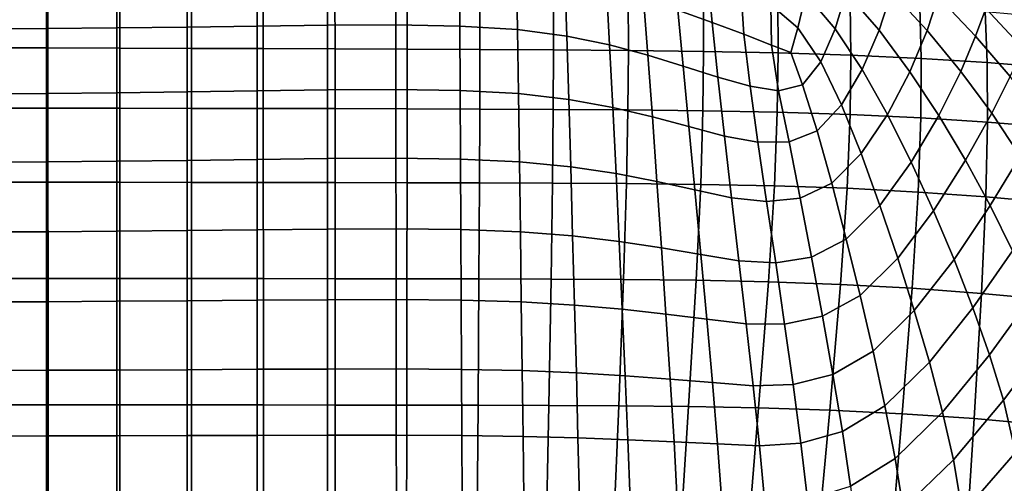
# Model space of a CAD drawing. Units: millimetres. Extents: x -1 to 606, y -588 to 1.
# Drawn here: x 312 to 498, y -247 to -159 of the extents above; entities that cross this region are included whole.
import ezdxf

# ---------------------------------------------------------------- set-up
doc = ezdxf.new("R2010")
doc.units = ezdxf.units.MM
doc.header["$MEASUREMENT"] = 0
doc.layers.add('FABRIC', color=7, linetype='Continuous')

# ---------------------------------------------------------------- blocks, each defined once
blk = doc.blocks.new('FABRIC_UFBP9')
for points in [[(477, -153.81, 480.89), (469.94, -147.07, 478.23), (468.48, -153.88, 472.33), (474.67, -161.06, 474.43)], [(370.37, -148.97, 450.63), (357.08, -149.11, 450.13), (357.08, -160.27, 449.27), (370.37, -160.08, 449.85)], [(383.24, -148.96, 451.14), (370.37, -148.97, 450.63), (370.37, -160.08, 449.85), (383.26, -160.03, 450.43)], [(395.37, -160.26, 451.07), (395.29, -149.24, 451.71), (383.24, -148.96, 451.14), (383.26, -160.03, 450.43)], [(435.7, -147.79, 457.87), (436.64, -157.29, 456.51), (443.1, -159.6, 457.55), (442.22, -150.31, 459.09)], [(468.48, -153.88, 472.33), (461.95, -147.57, 470.36), (460.8, -154.24, 466.04), (466.36, -160.77, 467.44)], [(477, -153.81, 480.89), (483.75, -161.12, 483.77), (485.85, -154.71, 491.37), (478.36, -147.62, 488.04)], [(317.21, -149.38, 448.6), (303.92, -149.41, 448.43), (303.92, -160.77, 447.36), (317.21, -160.72, 447.54)], [(330.5, -149.32, 449.01), (317.21, -149.38, 448.6), (317.21, -160.72, 447.54), (330.5, -160.62, 448)], [(343.79, -160.46, 448.61), (343.79, -149.23, 449.55), (330.5, -149.32, 449.01), (330.5, -160.62, 448)], [(357.08, -160.27, 449.27), (357.08, -149.11, 450.13), (343.79, -149.23, 449.55), (343.79, -160.46, 448.61)], [(406.28, -160.92, 451.81), (406.09, -149.95, 452.41), (395.29, -149.24, 451.71), (395.37, -160.26, 451.07)], [(415.22, -151.24, 453.3), (406.09, -149.95, 452.41), (406.28, -160.92, 451.81), (415.62, -162.17, 452.72)], [(442.22, -150.31, 459.09), (443.1, -159.6, 457.55), (449.12, -161.83, 458.65), (448.51, -153.1, 460.37)], [(454.23, -156.23, 461.74), (459.32, -160.58, 462.92), (460.8, -154.24, 466.04), (454.69, -149.19, 464.53)], [(485.85, -154.71, 491.37), (492.94, -162.17, 494.91), (494.88, -156.95, 503.16), (487.21, -149.5, 499.34)], [(505.49, -157.75, 523.95), (497.81, -149.88, 519.96), (496.36, -152.93, 511.53), (503.77, -160.62, 515.52)], [(423.1, -152.98, 454.32), (415.22, -151.24, 453.3), (415.62, -162.17, 452.72), (423.72, -163.84, 453.74)], [(303.92, -164.39, 381.19), (303.92, -154.07, 383.25), (317.49, -154.1, 383.3), (317.49, -164.4, 381.2)], [(317.49, -164.4, 381.2), (317.49, -154.1, 383.3), (331.06, -154.17, 383.41), (331.06, -164.44, 381.25)], [(331.06, -154.17, 383.41), (344.63, -154.26, 383.59), (344.63, -164.48, 381.34), (331.06, -164.44, 381.25)], [(344.63, -154.26, 383.59), (358.2, -154.35, 383.83), (358.21, -164.53, 381.48), (344.63, -164.48, 381.34)], [(358.21, -164.53, 381.48), (358.2, -154.35, 383.83), (371.77, -154.42, 384.11), (371.78, -164.57, 381.68)], [(371.78, -164.57, 381.68), (371.77, -154.42, 384.11), (385.4, -154.49, 384.59), (385.41, -164.62, 382.09)], [(385.4, -154.49, 384.59), (399.15, -154.57, 385.4), (399.16, -164.68, 382.84), (385.41, -164.62, 382.09)], [(430.95, -165.79, 454.78), (430.1, -155.04, 455.41), (423.1, -152.98, 454.32), (423.72, -163.84, 453.74)], [(449.12, -161.83, 458.65), (454.34, -163.87, 459.93), (454.23, -156.23, 461.74), (448.51, -153.1, 460.37)], [(460.8, -154.24, 466.04), (459.32, -160.58, 462.92), (463.67, -167.05, 463.65), (466.36, -160.77, 467.44)], [(474.67, -161.06, 474.43), (468.48, -153.88, 472.33), (466.36, -160.77, 467.44), (471.49, -168.47, 468.83)], [(480.5, -168.9, 476.68), (483.75, -161.12, 483.77), (477, -153.81, 480.89), (474.67, -161.06, 474.43)], [(503.77, -160.62, 515.52), (496.36, -152.93, 511.53), (494.88, -156.95, 503.16), (501.91, -164.54, 507.08)], [(399.15, -154.57, 385.4), (413.08, -154.69, 386.7), (413.09, -164.76, 384.07), (399.16, -164.68, 382.84)], [(413.09, -164.76, 384.07), (413.08, -154.69, 386.7), (427.25, -154.87, 388.63), (427.26, -164.88, 385.94)], [(427.26, -164.88, 385.94), (427.25, -154.87, 388.63), (441.46, -155.12, 391.36), (441.48, -165.07, 388.62)], [(437.65, -167.87, 455.77), (436.64, -157.29, 456.51), (430.1, -155.04, 455.41), (430.95, -165.79, 454.78)], [(441.46, -155.12, 391.36), (455.52, -155.49, 395.08), (455.58, -165.36, 392.3), (441.48, -165.07, 388.62)], [(454.34, -163.87, 459.93), (457.98, -165.29, 461.17), (459.32, -160.58, 462.92), (454.23, -156.23, 461.74)], [(455.52, -155.49, 395.08), (469.22, -155.98, 399.95), (469.35, -165.78, 397.18), (455.58, -165.36, 392.3)], [(469.35, -165.78, 397.18), (469.22, -155.98, 399.95), (482.38, -156.65, 406.16), (482.62, -166.38, 403.44)], [(483.75, -161.12, 483.77), (490.11, -168.83, 486.88), (492.94, -162.17, 494.91), (485.85, -154.71, 491.37)], [(443.1, -159.6, 457.55), (436.64, -157.29, 456.51), (437.65, -167.87, 455.77), (444.18, -169.93, 456.64)], [(482.62, -166.38, 403.44), (482.38, -156.65, 406.16), (494.72, -157.49, 413.14), (495.12, -167.16, 410.54)], [(494.88, -156.95, 503.16), (492.94, -162.17, 494.91), (499.46, -169.83, 498.63), (501.91, -164.54, 507.08)], [(494.72, -157.49, 413.14), (505.95, -158.54, 420.34), (506.61, -168.1, 417.94), (495.12, -167.16, 410.54)], [(370.37, -160.08, 449.85), (357.08, -160.27, 449.27), (357.08, -172.52, 448.97), (370.37, -172.32, 449.59)], [(383.26, -160.03, 450.43), (370.37, -160.08, 449.85), (370.37, -172.32, 449.59), (383.28, -172.25, 450.21)], [(395.44, -172.44, 450.89), (395.37, -160.26, 451.07), (383.26, -160.03, 450.43), (383.28, -172.25, 450.21)], [(449.12, -161.83, 458.65), (443.1, -159.6, 457.55), (444.18, -169.93, 456.64), (450.28, -171.6, 457.62)], [(317.21, -160.72, 447.54), (303.92, -160.77, 447.36), (303.92, -173.05, 447.06), (317.21, -173.01, 447.24)], [(330.5, -160.62, 448), (317.21, -160.72, 447.54), (317.21, -173.01, 447.24), (330.5, -172.88, 447.69)], [(343.79, -172.71, 448.3), (343.79, -160.46, 448.61), (330.5, -160.62, 448), (330.5, -172.88, 447.69)], [(357.08, -172.52, 448.97), (357.08, -160.27, 449.27), (343.79, -160.46, 448.61), (343.79, -172.71, 448.3)], [(406.47, -173.03, 451.67), (406.28, -160.92, 451.81), (395.37, -160.26, 451.07), (395.44, -172.44, 450.89)], [(415.62, -162.17, 452.72), (406.28, -160.92, 451.81), (406.47, -173.03, 451.67), (415.99, -174.16, 452.6)], [(455.66, -172.5, 458.94), (454.34, -163.87, 459.93), (449.12, -161.83, 458.65), (450.28, -171.6, 457.62)], [(459.32, -160.58, 462.92), (457.98, -165.29, 461.17), (460.18, -171.4, 460.86), (463.67, -167.05, 463.65)], [(466.36, -160.77, 467.44), (463.67, -167.05, 463.65), (467.57, -175.14, 464.25), (471.49, -168.47, 468.83)], [(476.28, -176.99, 470.35), (480.5, -168.9, 476.68), (474.67, -161.06, 474.43), (471.49, -168.47, 468.83)], [(485.95, -177.16, 479.12), (490.11, -168.83, 486.88), (483.75, -161.12, 483.77), (480.5, -168.9, 476.68)], [(423.72, -163.84, 453.74), (415.62, -162.17, 452.72), (415.99, -174.16, 452.6), (424.33, -175.67, 453.61)], [(431.8, -177.42, 454.6), (430.95, -165.79, 454.78), (423.72, -163.84, 453.74), (424.33, -175.67, 453.61)], [(460.18, -171.4, 460.86), (457.98, -165.29, 461.17), (454.34, -163.87, 459.93), (455.66, -172.5, 458.94)], [(492.94, -162.17, 494.91), (490.11, -168.83, 486.88), (495.99, -176.76, 490.2), (499.46, -169.83, 498.63)], [(303.92, -175.78, 379.92), (303.92, -164.39, 381.19), (317.49, -164.4, 381.2), (317.49, -175.79, 379.9)], [(317.49, -175.79, 379.9), (317.49, -164.4, 381.2), (331.06, -164.44, 381.25), (331.07, -175.8, 379.88)], [(331.06, -164.44, 381.25), (344.63, -164.48, 381.34), (344.64, -175.82, 379.88), (331.07, -175.8, 379.88)], [(344.63, -164.48, 381.34), (358.21, -164.53, 381.48), (358.21, -175.85, 379.93), (344.64, -175.82, 379.88)], [(358.21, -175.85, 379.93), (358.21, -164.53, 381.48), (371.78, -164.57, 381.68), (371.78, -175.87, 380.06)], [(371.78, -175.87, 380.06), (371.78, -164.57, 381.68), (385.41, -164.62, 382.09), (385.41, -175.9, 380.41)], [(385.41, -164.62, 382.09), (399.16, -164.68, 382.84), (399.15, -175.95, 381.1), (385.41, -175.9, 380.41)], [(399.16, -164.68, 382.84), (413.09, -164.76, 384.07), (413.06, -176.01, 382.27), (399.15, -175.95, 381.1)], [(413.06, -176.01, 382.27), (413.09, -164.76, 384.07), (427.26, -164.88, 385.94), (427.18, -176.1, 384.06)], [(427.18, -176.1, 384.06), (427.26, -164.88, 385.94), (441.48, -165.07, 388.62), (441.36, -176.26, 386.65)], [(441.48, -165.07, 388.62), (455.58, -165.36, 392.3), (455.42, -176.53, 390.24), (441.36, -176.26, 386.65)], [(455.58, -165.36, 392.3), (469.35, -165.78, 397.18), (469.21, -176.96, 395.02), (455.42, -176.53, 390.24)], [(438.72, -179.27, 455.5), (437.65, -167.87, 455.77), (430.95, -165.79, 454.78), (431.8, -177.42, 454.6)], [(463.67, -167.05, 463.65), (460.18, -171.4, 460.86), (462.95, -180.05, 460.78), (467.57, -175.14, 464.25)], [(469.21, -176.96, 395.02), (469.35, -165.78, 397.18), (482.62, -166.38, 403.44), (482.55, -177.6, 401.19)], [(482.55, -177.6, 401.19), (482.62, -166.38, 403.44), (495.12, -167.16, 410.54), (495.21, -178.42, 408.23)], [(495.12, -167.16, 410.54), (506.61, -168.1, 417.94), (506.94, -179.39, 415.65), (495.21, -178.42, 408.23)], [(444.18, -169.93, 456.64), (437.65, -167.87, 455.77), (438.72, -179.27, 455.5), (445.42, -181.06, 456.23)], [(467.57, -175.14, 464.25), (471.29, -184.36, 465.03), (476.28, -176.99, 470.35), (471.49, -168.47, 468.83)], [(480.76, -186.01, 472.03), (485.95, -177.16, 479.12), (480.5, -168.9, 476.68), (476.28, -176.99, 470.35)], [(495.99, -176.76, 490.2), (490.11, -168.83, 486.88), (485.95, -177.16, 479.12), (491.03, -185.64, 481.78)], [(450.28, -171.6, 457.62), (444.18, -169.93, 456.64), (445.42, -181.06, 456.23), (451.77, -182.21, 457.12)], [(499.46, -169.83, 498.63), (495.99, -176.76, 490.2), (501.36, -184.83, 493.44), (505.4, -177.65, 502.21)], [(303.92, -173.05, 447.06), (303.92, -185.96, 447.29), (317.21, -185.91, 447.46), (317.21, -173.01, 447.24)], [(317.21, -173.01, 447.24), (317.21, -185.91, 447.46), (330.5, -185.8, 447.86), (330.5, -172.88, 447.69)], [(330.5, -185.8, 447.86), (343.79, -185.65, 448.42), (343.79, -172.71, 448.3), (330.5, -172.88, 447.69)], [(343.79, -185.65, 448.42), (357.08, -185.47, 449.05), (357.08, -172.52, 448.97), (343.79, -172.71, 448.3)], [(357.08, -172.52, 448.97), (357.08, -185.47, 449.05), (370.37, -185.3, 449.67), (370.37, -172.32, 449.59)], [(370.37, -172.32, 449.59), (370.37, -185.3, 449.67), (383.3, -185.23, 450.31), (383.28, -172.25, 450.21)], [(383.3, -185.23, 450.31), (395.51, -185.4, 451.02), (395.44, -172.44, 450.89), (383.28, -172.25, 450.21)], [(395.51, -185.4, 451.02), (406.65, -185.9, 451.83), (406.47, -173.03, 451.67), (395.44, -172.44, 450.89)], [(406.47, -173.03, 451.67), (406.65, -185.9, 451.83), (416.36, -186.87, 452.78), (415.99, -174.16, 452.6)], [(457.65, -182.14, 458.52), (455.66, -172.5, 458.94), (450.28, -171.6, 457.62), (451.77, -182.21, 457.12)], [(462.95, -180.05, 460.78), (460.18, -171.4, 460.86), (455.66, -172.5, 458.94), (457.65, -182.14, 458.52)], [(415.99, -174.16, 452.6), (416.36, -186.87, 452.78), (424.93, -188.16, 453.78), (424.33, -175.67, 453.61)], [(317.49, -189.79, 379.34), (303.92, -189.79, 379.38), (303.92, -175.78, 379.92), (317.49, -175.79, 379.9)], [(331.07, -189.8, 379.27), (317.49, -189.79, 379.34), (317.49, -175.79, 379.9), (331.07, -175.8, 379.88)], [(344.64, -175.82, 379.88), (344.64, -189.81, 379.2), (331.07, -189.8, 379.27), (331.07, -175.8, 379.88)], [(358.21, -175.85, 379.93), (358.22, -189.82, 379.18), (344.64, -189.81, 379.2), (344.64, -175.82, 379.88)], [(371.79, -189.84, 379.26), (358.22, -189.82, 379.18), (358.21, -175.85, 379.93), (371.78, -175.87, 380.06)], [(385.41, -189.87, 379.55), (371.79, -189.84, 379.26), (371.78, -175.87, 380.06), (385.41, -175.9, 380.41)], [(399.15, -175.95, 381.1), (399.11, -189.91, 380.19), (385.41, -189.87, 379.55), (385.41, -175.9, 380.41)], [(413.06, -176.01, 382.27), (412.93, -189.96, 381.28), (399.11, -189.91, 380.19), (399.15, -175.95, 381.1)], [(426.91, -190.03, 382.96), (412.93, -189.96, 381.28), (413.06, -176.01, 382.27), (427.18, -176.1, 384.06)], [(424.93, -188.16, 453.78), (432.65, -189.65, 454.73), (431.8, -177.42, 454.6), (424.33, -175.67, 453.61)], [(440.94, -190.18, 385.42), (426.91, -190.03, 382.96), (427.18, -176.1, 384.06), (441.36, -176.26, 386.65)], [(455.42, -176.53, 390.24), (454.88, -190.46, 388.85), (440.94, -190.18, 385.42), (441.36, -176.26, 386.65)], [(469.21, -176.96, 395.02), (468.62, -190.93, 393.43), (454.88, -190.46, 388.85), (455.42, -176.53, 390.24)], [(462.95, -180.05, 460.78), (465.71, -189.97, 460.97), (471.29, -184.36, 465.03), (467.57, -175.14, 464.25)], [(501.36, -184.83, 493.44), (495.99, -176.76, 490.2), (491.03, -185.64, 481.78), (495.7, -194.21, 484.43)], [(432.65, -189.65, 454.73), (439.83, -191.21, 455.56), (438.72, -179.27, 455.5), (431.8, -177.42, 454.6)], [(482.04, -191.63, 399.36), (468.62, -190.93, 393.43), (469.21, -176.96, 395.02), (482.55, -177.6, 401.19)], [(471.29, -184.36, 465.03), (474.83, -194.19, 465.98), (480.76, -186.01, 472.03), (476.28, -176.99, 470.35)], [(491.03, -185.64, 481.78), (485.95, -177.16, 479.12), (480.76, -186.01, 472.03), (484.98, -195.18, 473.91)], [(494.89, -192.54, 406.18), (482.04, -191.63, 399.36), (482.55, -177.6, 401.19), (495.21, -178.42, 408.23)], [(506.94, -179.39, 415.65), (506.92, -193.61, 413.44), (494.89, -192.54, 406.18), (495.21, -178.42, 408.23)], [(438.72, -179.27, 455.5), (439.83, -191.21, 455.56), (446.77, -192.7, 456.16), (445.42, -181.06, 456.23)], [(459.74, -192.77, 458.43), (465.71, -189.97, 460.97), (462.95, -180.05, 460.78), (457.65, -182.14, 458.52)], [(445.42, -181.06, 456.23), (446.77, -192.7, 456.16), (453.41, -193.45, 456.97), (451.77, -182.21, 457.12)], [(453.41, -193.45, 456.97), (459.74, -192.77, 458.43), (457.65, -182.14, 458.52), (451.77, -182.21, 457.12)], [(303.92, -185.96, 447.29), (303.92, -199.17, 447.81), (317.21, -199.14, 447.94), (317.21, -185.91, 447.46)], [(317.21, -185.91, 447.46), (317.21, -199.14, 447.94), (330.5, -199.05, 448.28), (330.5, -185.8, 447.86)], [(330.5, -199.05, 448.28), (343.79, -198.93, 448.76), (343.79, -185.65, 448.42), (330.5, -185.8, 447.86)], [(343.79, -198.93, 448.76), (357.08, -198.79, 449.33), (357.08, -185.47, 449.05), (343.79, -185.65, 448.42)], [(357.08, -185.47, 449.05), (357.08, -198.79, 449.33), (370.37, -198.65, 449.93), (370.37, -185.3, 449.67)], [(370.37, -185.3, 449.67), (370.37, -198.65, 449.93), (383.32, -198.6, 450.59), (383.3, -185.23, 450.31)], [(383.32, -198.6, 450.59), (395.59, -198.74, 451.32), (395.51, -185.4, 451.02), (383.3, -185.23, 450.31)], [(395.59, -198.74, 451.32), (406.83, -199.15, 452.16), (406.65, -185.9, 451.83), (395.51, -185.4, 451.02)], [(406.65, -185.9, 451.83), (406.83, -199.15, 452.16), (416.72, -199.93, 453.11), (416.36, -186.87, 452.78)], [(465.71, -189.97, 460.97), (468.43, -200.55, 461.36), (474.83, -194.19, 465.98), (471.29, -184.36, 465.03)], [(480.76, -186.01, 472.03), (474.83, -194.19, 465.98), (478.2, -204.13, 467.1), (484.98, -195.18, 473.91)], [(495.7, -194.21, 484.43), (491.03, -185.64, 481.78), (484.98, -195.18, 473.91), (488.87, -204.4, 475.84)], [(499.93, -202.76, 486.84), (506.21, -192.96, 496.32), (501.36, -184.83, 493.44), (495.7, -194.21, 484.43)], [(416.36, -186.87, 452.78), (416.72, -199.93, 453.11), (425.52, -200.97, 454.1), (424.93, -188.16, 453.78)], [(317.5, -207.97, 379.49), (303.92, -207.97, 379.54), (303.92, -189.79, 379.38), (317.49, -189.79, 379.34)], [(331.07, -207.97, 379.39), (317.5, -207.97, 379.49), (317.49, -189.79, 379.34), (331.07, -189.8, 379.27)], [(344.64, -189.81, 379.2), (344.65, -207.98, 379.28), (331.07, -207.97, 379.39), (331.07, -189.8, 379.27)], [(358.22, -189.82, 379.18), (358.23, -207.99, 379.23), (344.65, -207.98, 379.28), (344.64, -189.81, 379.2)], [(371.8, -208.01, 379.27), (358.23, -207.99, 379.23), (358.22, -189.82, 379.18), (371.79, -189.84, 379.26)], [(385.39, -208.03, 379.52), (371.8, -208.01, 379.27), (371.79, -189.84, 379.26), (385.41, -189.87, 379.55)], [(399.11, -189.91, 380.19), (399.01, -208.06, 380.09), (385.39, -208.03, 379.52), (385.41, -189.87, 379.55)], [(412.93, -189.96, 381.28), (412.66, -208.11, 381.1), (399.01, -208.06, 380.09), (399.11, -189.91, 380.19)], [(425.52, -200.97, 454.1), (433.51, -202.17, 455.02), (432.65, -189.65, 454.73), (424.93, -188.16, 453.78)], [(433.51, -202.17, 455.02), (440.97, -203.42, 455.78), (439.83, -191.21, 455.56), (432.65, -189.65, 454.73)], [(426.36, -208.18, 382.64), (412.66, -208.11, 381.1), (412.93, -189.96, 381.28), (426.91, -190.03, 382.96)], [(440.07, -208.32, 384.91), (426.36, -208.18, 382.64), (426.91, -190.03, 382.96), (440.94, -190.18, 385.42)], [(439.83, -191.21, 455.56), (440.97, -203.42, 455.78), (448.16, -204.62, 456.27), (446.77, -192.7, 456.16)], [(454.88, -190.46, 388.85), (453.76, -208.61, 388.09), (440.07, -208.32, 384.91), (440.94, -190.18, 385.42)], [(468.62, -190.93, 393.43), (467.39, -209.09, 392.36), (453.76, -208.61, 388.09), (454.88, -190.46, 388.85)], [(461.87, -203.92, 458.54), (468.43, -200.55, 461.36), (465.71, -189.97, 460.97), (459.74, -192.77, 458.43)], [(480.92, -209.82, 397.91), (467.39, -209.09, 392.36), (468.62, -190.93, 393.43), (482.04, -191.63, 399.36)], [(494.06, -210.79, 404.35), (480.92, -209.82, 397.91), (482.04, -191.63, 399.36), (494.89, -192.54, 406.18)], [(446.77, -192.7, 456.16), (448.16, -204.62, 456.27), (455.12, -205.03, 457.02), (453.41, -193.45, 456.97)], [(455.12, -205.03, 457.02), (461.87, -203.92, 458.54), (459.74, -192.77, 458.43), (453.41, -193.45, 456.97)], [(506.92, -193.61, 413.44), (506.53, -211.95, 411.3), (494.06, -210.79, 404.35), (494.89, -192.54, 406.18)], [(474.83, -194.19, 465.98), (468.43, -200.55, 461.36), (471.07, -211.19, 461.87), (478.2, -204.13, 467.1)], [(484.98, -195.18, 473.91), (478.2, -204.13, 467.1), (481.34, -214.03, 468.31), (488.87, -204.4, 475.84)], [(492.41, -213.52, 477.66), (499.93, -202.76, 486.84), (495.7, -194.21, 484.43), (488.87, -204.4, 475.84)], [(317.21, -199.14, 447.94), (303.92, -199.17, 447.81), (303.92, -212.38, 448.35), (317.21, -212.36, 448.45)], [(330.5, -199.05, 448.28), (317.21, -199.14, 447.94), (317.21, -212.36, 448.45), (330.5, -212.29, 448.72)], [(343.79, -212.2, 449.13), (343.79, -198.93, 448.76), (330.5, -199.05, 448.28), (330.5, -212.29, 448.72)], [(357.08, -212.1, 449.64), (357.08, -198.79, 449.33), (343.79, -198.93, 448.76), (343.79, -212.2, 449.13)], [(370.37, -198.65, 449.93), (357.08, -198.79, 449.33), (357.08, -212.1, 449.64), (370.37, -212, 450.22)], [(383.32, -198.6, 450.59), (370.37, -198.65, 449.93), (370.37, -212, 450.22), (383.34, -211.97, 450.88)], [(395.66, -212.09, 451.63), (395.59, -198.74, 451.32), (383.32, -198.6, 450.59), (383.34, -211.97, 450.88)], [(407.01, -212.4, 452.48), (406.83, -199.15, 452.16), (395.59, -198.74, 451.32), (395.66, -212.09, 451.63)], [(416.72, -199.93, 453.11), (406.83, -199.15, 452.16), (407.01, -212.4, 452.48), (417.08, -212.99, 453.45)], [(425.52, -200.97, 454.1), (416.72, -199.93, 453.11), (417.08, -212.99, 453.45), (426.11, -213.78, 454.43)], [(434.37, -214.69, 455.32), (433.51, -202.17, 455.02), (425.52, -200.97, 454.1), (426.11, -213.78, 454.43)], [(471.07, -211.19, 461.87), (468.43, -200.55, 461.36), (461.87, -203.92, 458.54), (463.97, -215.09, 458.75)], [(442.09, -215.63, 456.02), (440.97, -203.42, 455.78), (433.51, -202.17, 455.02), (434.37, -214.69, 455.32)], [(495.53, -222.43, 479.23), (503.69, -211.19, 488.79), (499.93, -202.76, 486.84), (492.41, -213.52, 477.66)], [(448.16, -204.62, 456.27), (440.97, -203.42, 455.78), (442.09, -215.63, 456.02), (449.56, -216.53, 456.42)], [(455.12, -205.03, 457.02), (448.16, -204.62, 456.27), (449.56, -216.53, 456.42), (456.82, -216.61, 457.13)], [(463.97, -215.09, 458.75), (461.87, -203.92, 458.54), (455.12, -205.03, 457.02), (456.82, -216.61, 457.13)], [(478.2, -204.13, 467.1), (471.07, -211.19, 461.87), (473.55, -221.73, 462.51), (481.34, -214.03, 468.31)], [(481.34, -214.03, 468.31), (484.19, -223.78, 469.55), (492.41, -213.52, 477.66), (488.87, -204.4, 475.84)], [(303.92, -231.86, 380.36), (303.92, -207.97, 379.54), (317.5, -207.97, 379.49), (317.5, -231.86, 380.31)], [(317.5, -231.86, 380.31), (317.5, -207.97, 379.49), (331.07, -207.97, 379.39), (331.08, -231.86, 380.22)], [(331.07, -207.97, 379.39), (344.65, -207.98, 379.28), (344.66, -231.87, 380.12), (331.08, -231.86, 380.22)], [(344.65, -207.98, 379.28), (358.23, -207.99, 379.23), (358.24, -231.87, 380.06), (344.66, -231.87, 380.12)], [(358.24, -231.87, 380.06), (358.23, -207.99, 379.23), (371.8, -208.01, 379.27), (371.82, -231.89, 380.09)], [(371.82, -231.89, 380.09), (371.8, -208.01, 379.27), (385.39, -208.03, 379.52), (385.36, -231.9, 380.31)], [(385.39, -208.03, 379.52), (399.01, -208.06, 380.09), (398.84, -231.93, 380.81), (385.36, -231.9, 380.31)], [(399.01, -208.06, 380.09), (412.66, -208.11, 381.1), (412.21, -231.97, 381.69), (398.84, -231.93, 380.81)], [(412.21, -231.97, 381.69), (412.66, -208.11, 381.1), (426.36, -208.18, 382.64), (425.44, -232.03, 383.06)], [(425.44, -232.03, 383.06), (426.36, -208.18, 382.64), (440.07, -208.32, 384.91), (438.63, -232.16, 385.08)], [(440.07, -208.32, 384.91), (453.76, -208.61, 388.09), (451.89, -232.42, 387.93), (438.63, -232.16, 385.08)], [(453.76, -208.61, 388.09), (467.39, -209.09, 392.36), (465.34, -232.85, 391.78), (451.89, -232.42, 387.93)], [(465.34, -232.85, 391.78), (467.39, -209.09, 392.36), (480.92, -209.82, 397.91), (479.06, -233.52, 396.81)], [(479.06, -233.52, 396.81), (480.92, -209.82, 397.91), (494.06, -210.79, 404.35), (492.66, -234.43, 402.71)], [(343.79, -225.21, 449.52), (343.79, -212.2, 449.13), (330.5, -212.29, 448.72), (330.5, -225.27, 449.18)], [(357.08, -225.14, 449.97), (357.08, -212.1, 449.64), (343.79, -212.2, 449.13), (343.79, -225.21, 449.52)], [(370.37, -212, 450.22), (357.08, -212.1, 449.64), (357.08, -225.14, 449.97), (370.37, -225.08, 450.52)], [(383.34, -211.97, 450.88), (370.37, -212, 450.22), (370.37, -225.08, 450.52), (383.35, -225.07, 451.18)], [(395.73, -225.15, 451.94), (395.66, -212.09, 451.63), (383.34, -211.97, 450.88), (383.35, -225.07, 451.18)], [(407.19, -225.38, 452.81), (407.01, -212.4, 452.48), (395.66, -212.09, 451.63), (395.73, -225.15, 451.94)], [(473.55, -221.73, 462.51), (471.07, -211.19, 461.87), (463.97, -215.09, 458.75), (465.95, -226.13, 459.08)], [(494.06, -210.79, 404.35), (506.53, -211.95, 411.3), (505.73, -235.6, 409.19), (492.66, -234.43, 402.71)], [(506.96, -219.38, 490.04), (503.69, -211.19, 488.79), (495.53, -222.43, 479.23), (498.2, -230.99, 480.39)], [(317.21, -212.36, 448.45), (303.92, -212.38, 448.35), (303.92, -225.33, 448.9), (317.21, -225.31, 448.97)], [(330.5, -212.29, 448.72), (317.21, -212.36, 448.45), (317.21, -225.31, 448.97), (330.5, -225.27, 449.18)], [(417.08, -212.99, 453.45), (407.01, -212.4, 452.48), (407.19, -225.38, 452.81), (417.42, -225.8, 453.79)], [(426.11, -213.78, 454.43), (417.08, -212.99, 453.45), (417.42, -225.8, 453.79), (426.68, -226.35, 454.77)], [(435.18, -226.98, 455.64), (434.37, -214.69, 455.32), (426.11, -213.78, 454.43), (426.68, -226.35, 454.77)], [(473.55, -221.73, 462.51), (475.79, -232.05, 463.25), (484.19, -223.78, 469.55), (481.34, -214.03, 468.31)], [(484.19, -223.78, 469.55), (486.67, -233.22, 470.72), (495.53, -222.43, 479.23), (492.41, -213.52, 477.66)], [(443.17, -227.64, 456.3), (442.09, -215.63, 456.02), (434.37, -214.69, 455.32), (435.18, -226.98, 455.64)], [(449.56, -216.53, 456.42), (442.09, -215.63, 456.02), (443.17, -227.64, 456.3), (450.88, -228.26, 456.65)], [(465.95, -226.13, 459.08), (463.97, -215.09, 458.75), (456.82, -216.61, 457.13), (458.44, -228.03, 457.35)], [(456.82, -216.61, 457.13), (449.56, -216.53, 456.42), (450.88, -228.26, 456.65), (458.44, -228.03, 457.35)], [(509.72, -229.03, 490.7), (506.96, -219.38, 490.04), (498.2, -230.99, 480.39), (500.45, -240.86, 481.19)], [(467.74, -236.88, 459.55), (475.79, -232.05, 463.25), (473.55, -221.73, 462.51), (465.95, -226.13, 459.08)], [(495.53, -222.43, 479.23), (486.67, -233.22, 470.72), (488.73, -242.23, 471.77), (498.2, -230.99, 480.39)], [(303.92, -225.33, 448.9), (303.92, -237.74, 449.42), (317.21, -237.73, 449.47), (317.21, -225.31, 448.97)], [(317.21, -225.31, 448.97), (317.21, -237.73, 449.47), (330.5, -237.71, 449.63), (330.5, -225.27, 449.18)], [(330.5, -237.71, 449.63), (343.79, -237.67, 449.91), (343.79, -225.21, 449.52), (330.5, -225.27, 449.18)], [(343.79, -237.67, 449.91), (357.08, -237.64, 450.31), (357.08, -225.14, 449.97), (343.79, -225.21, 449.52)], [(357.08, -225.14, 449.97), (357.08, -237.64, 450.31), (370.37, -237.61, 450.84), (370.37, -225.08, 450.52)], [(370.37, -225.08, 450.52), (370.37, -237.61, 450.84), (383.37, -237.61, 451.49), (383.35, -225.07, 451.18)], [(383.37, -237.61, 451.49), (395.79, -237.67, 452.26), (395.73, -225.15, 451.94), (383.35, -225.07, 451.18)], [(395.79, -237.67, 452.26), (407.34, -237.82, 453.15), (407.19, -225.38, 452.81), (395.73, -225.15, 451.94)], [(475.79, -232.05, 463.25), (477.71, -242, 464.1), (486.67, -233.22, 470.72), (484.19, -223.78, 469.55)], [(407.19, -225.38, 452.81), (407.34, -237.82, 453.15), (417.73, -238.09, 454.14), (417.42, -225.8, 453.79)], [(417.42, -225.8, 453.79), (417.73, -238.09, 454.14), (427.18, -238.44, 455.13), (426.68, -226.35, 454.77)], [(427.18, -238.44, 455.13), (435.91, -238.83, 456.01), (435.18, -226.98, 455.64), (426.68, -226.35, 454.77)], [(435.91, -238.83, 456.01), (444.14, -239.24, 456.67), (443.17, -227.64, 456.3), (435.18, -226.98, 455.64)], [(459.89, -239.12, 457.71), (467.74, -236.88, 459.55), (465.95, -226.13, 459.08), (458.44, -228.03, 457.35)], [(443.17, -227.64, 456.3), (444.14, -239.24, 456.67), (452.08, -239.62, 456.99), (450.88, -228.26, 456.65)], [(450.88, -228.26, 456.65), (452.08, -239.62, 456.99), (459.89, -239.12, 457.71), (458.44, -228.03, 457.35)], [(303.92, -259.96, 381.73), (303.92, -231.86, 380.36), (317.5, -231.86, 380.31), (317.5, -259.96, 381.7)], [(317.5, -259.96, 381.7), (317.5, -231.86, 380.31), (331.08, -231.86, 380.22), (331.08, -259.96, 381.63)], [(331.08, -231.86, 380.22), (344.66, -231.87, 380.12), (344.67, -259.97, 381.57), (331.08, -259.96, 381.63)], [(344.66, -231.87, 380.12), (358.24, -231.87, 380.06), (358.25, -259.97, 381.54), (344.67, -259.97, 381.57)], [(358.25, -259.97, 381.54), (358.24, -231.87, 380.06), (371.82, -231.89, 380.09), (371.83, -259.98, 381.57)], [(371.83, -259.98, 381.57), (371.82, -231.89, 380.09), (385.36, -231.9, 380.31), (385.32, -260, 381.76)], [(385.36, -231.9, 380.31), (398.84, -231.93, 380.81), (398.62, -260.02, 382.19), (385.32, -260, 381.76)], [(398.84, -231.93, 380.81), (412.21, -231.97, 381.69), (411.64, -260.05, 382.94), (398.62, -260.02, 382.19)], [(411.64, -260.05, 382.94), (412.21, -231.97, 381.69), (425.44, -232.03, 383.06), (424.29, -260.09, 384.1)], [(424.29, -260.09, 384.1), (425.44, -232.03, 383.06), (438.63, -232.16, 385.08), (436.84, -260.19, 385.82)], [(438.63, -232.16, 385.08), (451.89, -232.42, 387.93), (449.58, -260.39, 388.29), (436.84, -260.19, 385.82)], [(451.89, -232.42, 387.93), (465.34, -232.85, 391.78), (462.78, -260.73, 391.65), (449.58, -260.39, 388.29)], [(469.25, -247.2, 460.2), (477.71, -242, 464.1), (475.79, -232.05, 463.25), (467.74, -236.88, 459.55)], [(498.2, -230.99, 480.39), (488.73, -242.23, 471.77), (490.43, -252.39, 472.7), (500.45, -240.86, 481.19)], [(462.78, -260.73, 391.65), (465.34, -232.85, 391.78), (479.06, -233.52, 396.81), (476.74, -261.25, 396.08)], [(476.74, -261.25, 396.08), (479.06, -233.52, 396.81), (492.66, -234.43, 402.71), (490.88, -262.02, 401.36)], [(486.67, -233.22, 470.72), (477.71, -242, 464.1), (479.23, -251.43, 465.05), (488.73, -242.23, 471.77)], [(492.66, -234.43, 402.71), (505.73, -235.6, 409.19), (504.65, -263.11, 407.28), (490.88, -262.02, 401.36)], [(303.92, -237.74, 449.42), (303.92, -249.35, 449.89), (317.21, -249.34, 449.93), (317.21, -237.73, 449.47)], [(317.21, -237.73, 449.47), (317.21, -249.34, 449.93), (330.5, -249.33, 450.06), (330.5, -237.71, 449.63)], [(330.5, -249.33, 450.06), (343.79, -249.32, 450.29), (343.79, -237.67, 449.91), (330.5, -237.71, 449.63)], [(343.79, -249.32, 450.29), (357.08, -249.31, 450.65), (357.08, -237.64, 450.31), (343.79, -237.67, 449.91)], [(357.08, -237.64, 450.31), (357.08, -249.31, 450.65), (370.37, -249.3, 451.16), (370.37, -237.61, 450.84)], [(370.37, -237.61, 450.84), (370.37, -249.3, 451.16), (383.38, -249.31, 451.8), (383.37, -237.61, 451.49)], [(383.38, -249.31, 451.8), (395.84, -249.36, 452.58), (395.79, -237.67, 452.26), (383.37, -237.61, 451.49)], [(395.84, -249.36, 452.58), (407.47, -249.45, 453.48), (407.34, -237.82, 453.15), (395.79, -237.67, 452.26)], [(407.34, -237.82, 453.15), (407.47, -249.45, 453.48), (417.99, -249.6, 454.51), (417.73, -238.09, 454.14)], [(417.73, -238.09, 454.14), (417.99, -249.6, 454.51), (427.61, -249.8, 455.53), (427.18, -238.44, 455.13)], [(461.11, -249.71, 458.25), (469.25, -247.2, 460.2), (467.74, -236.88, 459.55), (459.89, -239.12, 457.71)], [(427.61, -249.8, 455.53), (436.52, -250.01, 456.45), (435.91, -238.83, 456.01), (427.18, -238.44, 455.13)], [(436.52, -250.01, 456.45), (444.94, -250.22, 457.14), (444.14, -239.24, 456.67), (435.91, -238.83, 456.01)], [(444.14, -239.24, 456.67), (444.94, -250.22, 457.14), (453.07, -250.42, 457.48), (452.08, -239.62, 456.99)], [(452.08, -239.62, 456.99), (453.07, -250.42, 457.48), (461.11, -249.71, 458.25), (459.89, -239.12, 457.71)], [(479.23, -251.43, 465.05), (477.71, -242, 464.1), (469.25, -247.2, 460.2), (470.4, -256.92, 461.05)], [(490.43, -252.39, 472.7), (491.85, -265.27, 473.51), (502.29, -253.66, 481.69), (500.45, -240.86, 481.19)], [(488.73, -242.23, 471.77), (479.23, -251.43, 465.05), (480.45, -261.87, 466.05), (490.43, -252.39, 472.7)]]:
    blk.add_3dface(points)

msp = doc.modelspace()

# ---------------------------------------------------------------- block references
at = {"layer": 'FABRIC'}
msp.add_blockref('FABRIC_UFBP9', (0, 0), dxfattribs=at)

doc.saveas('drawing.dxf')
